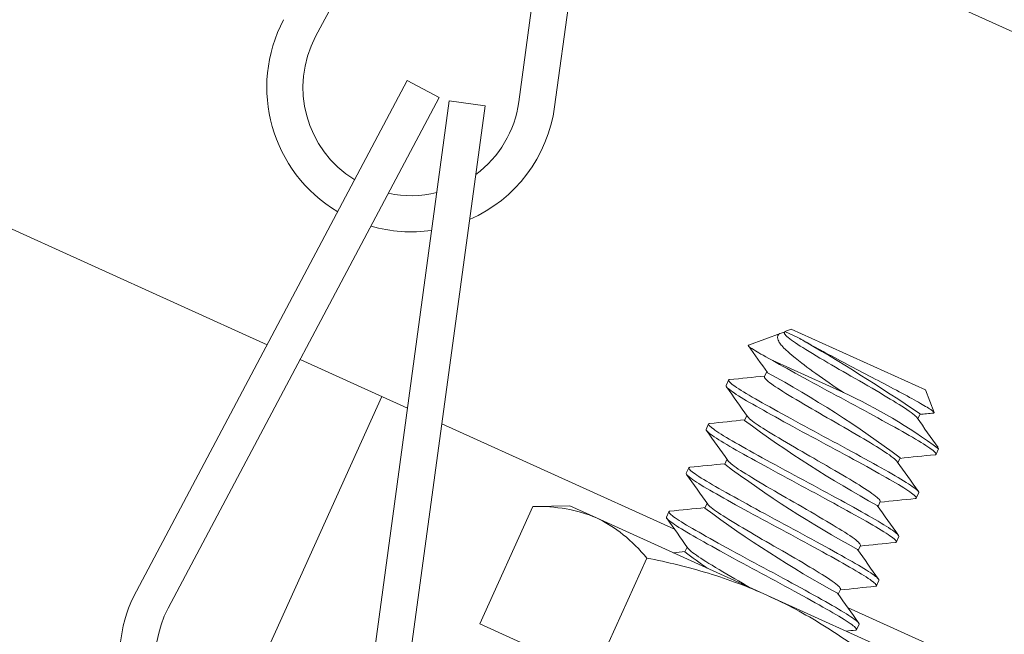
# Model space of a CAD drawing. Extents: x -27 to 75, y -91 to 40.
# Drawn here: x 48 to 49, y -4 to -3 of the extents above; entities that cross this region are included whole.
import ezdxf

# ---------------------------------------------------------------- set-up
doc = ezdxf.new("R2010")
doc.units = 0
doc.header["$LTSCALE"] = 0.25
doc.header["$MEASUREMENT"] = 0
doc.layers.get('0').update_dxf_attribs({"linetype": 'CONTINUOUS', "lineweight": 13})
doc.layers.get('DEFPOINTS').update_dxf_attribs({"linetype": 'CONTINUOUS'})
doc.layers.add('Text', color=7, linetype='CONTINUOUS', lineweight=15)
doc.styles.add('ROMAND', font='romand.shx', dxfattribs={"oblique": 15})
doc.dimstyles.new('ROMAND', dxfattribs={"dimscale": 4.5, "dimtxt": 0.1875, "dimasz": 0.1875, "dimexe": 0.0625, "dimexo": 0.0625, "dimgap": 0.0625, "dimtad": 0, "dimtih": 1, "dimtoh": 1, "dimdec": 3, "dimzin": 0, "dimdsep": 46, "dimlunit": 4, "dimtxsty": 'ROMAND', "dimcen": 0, "dimadec": 0, "dimazin": 0, "dimtfac": 1, "dimtdec": 3, "dimtofl": 0, "dimtmove": 0, "dimatfit": 3, "dimfxl": 0, "dimtolj": 1, "dimtzin": 0, "dimarcsym": 0})

# ---------------------------------------------------------------- blocks, each defined once
blk = doc.blocks.new('*D8')
at = {"layer": 'DEFPOINTS', "color": 0}
for p in [(49.47801, 1.37461), (51.07914, 1.37461)]:
    blk.add_point(p, dxfattribs=at)
at = {"layer": 'Text', "color": 0, "lineweight": -2}
blk.add_line((44.54092, 1.37461), (48.77488, 1.37461), dxfattribs=at)
at = {"layer": 'Text', "color": 0}
blk.add_solid([(48.77488, 1.4918), (48.77488, 1.25742), (49.47801, 1.37461)], dxfattribs=at)
at = {"layer": 'Text', "color": 0, "insert": (38.03161, 1.37461), "char_height": 0.703125, "attachment_point": 5, "style": 'ROMAND'}
blk.add_mtext('\\A1;SAFETY CHAIN\\PENCASED IN A HEAT\\PSHRUNK LATEX SLEEVE', dxfattribs=at)
blk = doc.blocks.new('*D59')
at = {"layer": 'DEFPOINTS', "color": 0}
for p in [(53.70515, -2.00846), (53.70515, -5.50846)]:
    blk.add_point(p, dxfattribs=at)
at = {"layer": 'Text', "color": 0, "lineweight": -2}
for p, q in [((53.70515, -19.24997), (53.70515, -6.21159)), ((53.00202, -19.24997), (53.70515, -19.24997))]:
    blk.add_line(p, q, dxfattribs=at)
at = {"layer": 'Text', "color": 0}
blk.add_solid([(53.58796, -6.21159), (53.82233, -6.21159), (53.70515, -5.50846)], dxfattribs=at)
at = {"layer": 'Text', "color": 0, "insert": (47.43349, -19.24997), "char_height": 0.703125, "attachment_point": 5, "style": 'ROMAND'}
blk.add_mtext('\\A1;HIGH PERFORMANCE\\PSILICONE OPTICS\\PTYPE III OR V', dxfattribs=at)
blk = doc.blocks.new('*D191')
at = {"layer": 'DEFPOINTS', "color": 0}
for p in [(49.26027, -6.30226), (49.1336, -6.49174)]:
    blk.add_point(p, dxfattribs=at)
at = {"layer": 'Text', "color": 0, "lineweight": -2}
for p, q in [((46.48713, -10.45043), (48.74282, -7.07628)), ((45.784, -10.45043), (46.48713, -10.45043))]:
    blk.add_line(p, q, dxfattribs=at)
at = {"layer": 'Text', "color": 0}
blk.add_solid([(48.6454, -7.01115), (48.84024, -7.14141), (49.1336, -6.49174)], dxfattribs=at)
at = {"layer": 'Text', "color": 0, "insert": (39.4119, -10.45043), "char_height": 0.703125, "attachment_point": 5, "style": 'ROMAND'}
blk.add_mtext('\\A1;CAST ALUMINUM LED\\PUNIT MOUNTING RING\\Pw/ (4) VENT SLITS\\PFOR HEAT DISSIPATION', dxfattribs=at)

msp = doc.modelspace()

# ---------------------------------------------------------------- linework, layer by layer
for p, q in [((48.47637, -2.86946), (48.24209, -3.31118)), ((48.48511, -2.87228), (48.41781, -3.36773)), ((48.51608, -2.87648), (48.44878, -3.37193)), ((46.70559, -2.90072), (48.2002, -3.57778)), ((48.32138, -3.3493), (48.08711, -3.79102)), ((48.32138, -3.3493), (48.34899, -3.36394)), ((48.34899, -3.36394), (48.11472, -3.80566)), ((48.35774, -3.36675), (48.29208, -3.85012)), ((48.3887, -3.37096), (48.32213, -3.86106)), ((48.35774, -3.36675), (48.3887, -3.37096)), ((48.64747, -3.56741), (48.64789, -3.56648)), ((48.6479, -3.56648), (48.65344, -3.56439)), ((48.76957, -3.617), (48.65344, -3.56439)), ((48.61645, -3.57832), (48.6447, -3.56768)), ((48.22873, -3.5907), (48.3216, -3.63277)), ((48.63028, -3.60536), (48.63221, -3.6011)), ((48.59703, -3.61317), (48.59918, -3.60843)), ((48.76957, -3.617), (48.77692, -3.63651)), ((48.15821, -3.93469), (48.29951, -3.62276)), ((48.61309, -3.64332), (48.61502, -3.63905)), ((48.76479, -3.63771), (48.76286, -3.64197)), ((48.35131, -3.64623), (48.55236, -3.7373)), ((48.57984, -3.65113), (48.58199, -3.64638)), ((48.78085, -3.66785), (48.7787, -3.6726)), ((48.59589, -3.68127), (48.59782, -3.67701)), ((48.7476, -3.67566), (48.74567, -3.67992)), ((48.56264, -3.68908), (48.56479, -3.68434)), ((48.76365, -3.70581), (48.7615, -3.71055)), ((48.43003, -3.71774), (48.38403, -3.81928)), ((48.46203, -3.71738), (48.43003, -3.71774)), ((48.48492, -3.72775), (48.46203, -3.71738)), ((48.5787, -3.71922), (48.58063, -3.71496)), ((48.73041, -3.71362), (48.72847, -3.71788)), ((48.48492, -3.72775), (48.63283, -3.79475)), ((48.54545, -3.72703), (48.5476, -3.72229)), ((48.74646, -3.74376), (48.74431, -3.7485)), ((48.56151, -3.75718), (48.56344, -3.75292)), ((48.71321, -3.75157), (48.71128, -3.75583)), ((48.52864, -3.76241), (48.48264, -3.86395)), ((48.72927, -3.78171), (48.72712, -3.78646)), ((48.78074, -3.86176), (48.63283, -3.79475)), ((48.69602, -3.78952), (48.69409, -3.79379)), ((48.70215, -3.80515), (59.45815, -8.67759)), ((48.38403, -3.81928), (48.48264, -3.86395)), ((48.71207, -3.81967), (48.70993, -3.82441))]:
    msp.add_line(p, q)
at = {"color": 8}
for p, q in [((48.65968, -3.57182), (48.64789, -3.56648)), ((48.63742, -3.59144), (48.69861, -3.61916))]:
    msp.add_line(p, q, dxfattribs=at)
msp.add_lwpolyline([(48.48883, -3.07705), (58.95603, -7.81831, 0.414214), (59.03875, -7.78717), (60.68918, -4.14353), (60.74611, -4.16932), (59.09568, -7.81295, -0.414214), (58.93024, -7.87524), (48.48005, -3.14168)], format="xyb")
at = {"color": 8, "flags": 128}
for points in [[(48.64767, -3.56696), (48.64749, -3.56699), (48.64643, -3.56718), (48.64548, -3.56742), (48.64465, -3.5677), (48.64358, -3.56821), (48.64273, -3.56882), (48.64229, -3.5693), (48.64195, -3.56982), (48.64172, -3.57039), (48.64159, -3.57101), (48.64157, -3.57167), (48.64173, -3.57276), (48.64215, -3.57396), (48.64256, -3.57482), (48.64311, -3.57577), (48.64361, -3.57652), (48.64417, -3.57729), (48.6448, -3.5781), (48.64551, -3.57892), (48.64628, -3.57979), (48.64713, -3.58067), (48.64804, -3.58158), (48.64902, -3.58252), (48.65044, -3.58381), (48.65191, -3.5851), (48.65427, -3.58712), (48.65683, -3.58923), (48.65959, -3.59145), (48.66252, -3.59375), (48.66458, -3.59533), (48.66698, -3.59714), (48.66947, -3.599), (48.67206, -3.6009), (48.67473, -3.60283), (48.67751, -3.60481), (48.68037, -3.60682), (48.68331, -3.60887), (48.68632, -3.61093), (48.68931, -3.61297), (48.69236, -3.61502), (48.69547, -3.61709), (48.69861, -3.61916)], [(48.64747, -3.56741), (48.64747, -3.56741), (48.64743, -3.56782), (48.64762, -3.56835), (48.64805, -3.569), (48.64872, -3.56977), (48.64963, -3.57065), (48.65078, -3.57165), (48.65217, -3.57275), (48.65364, -3.57385), (48.65529, -3.57503), (48.6571, -3.57627), (48.65908, -3.57758), (48.6612, -3.57895), (48.66345, -3.58036), (48.66606, -3.58198), (48.66886, -3.58369), (48.67182, -3.58549), (48.67495, -3.58737), (48.67821, -3.58931), (48.68159, -3.59132), (48.68507, -3.59337), (48.68833, -3.59529), (48.69165, -3.59722), (48.69499, -3.59916), (48.69836, -3.60109), (48.70172, -3.60302), (48.70506, -3.60493), (48.7087, -3.60701), (48.71237, -3.60912), (48.71604, -3.61123), (48.71968, -3.61335), (48.72327, -3.61545), (48.7268, -3.61752), (48.73023, -3.61955), (48.73328, -3.62136), (48.73623, -3.62313), (48.73905, -3.62483), (48.74173, -3.62646), (48.74428, -3.62802), (48.74667, -3.6295), (48.74911, -3.63104), (48.75141, -3.63252), (48.75352, -3.63393), (48.75545, -3.63527), (48.75717, -3.63652), (48.75867, -3.63767), (48.75994, -3.63872), (48.76089, -3.63959), (48.76165, -3.64036), (48.7622, -3.64103), (48.76222, -3.64107)], [(48.77645, -3.63695), (48.7766, -3.63693), (48.77683, -3.63685), (48.77694, -3.63671), (48.77692, -3.63651), (48.77676, -3.63624), (48.77647, -3.63592), (48.77604, -3.63552), (48.77547, -3.63506), (48.7748, -3.63457), (48.77402, -3.63401), (48.77311, -3.6334), (48.77207, -3.63273), (48.7709, -3.632), (48.76962, -3.63121), (48.7682, -3.63036), (48.76667, -3.62946), (48.76511, -3.62856), (48.76345, -3.62761), (48.76169, -3.62661), (48.75982, -3.62558), (48.75784, -3.62449), (48.75577, -3.62335), (48.75359, -3.62218), (48.75133, -3.62096), (48.74908, -3.61974), (48.74675, -3.6185), (48.74435, -3.61721), (48.74188, -3.61589), (48.73931, -3.61452), (48.73669, -3.61313), (48.734, -3.6117), (48.73126, -3.61025), (48.72866, -3.60888), (48.72603, -3.60749), (48.72336, -3.60608), (48.72066, -3.60466), (48.71791, -3.60322), (48.71515, -3.60177), (48.71236, -3.60031), (48.70957, -3.59885), (48.70685, -3.59743), (48.70415, -3.59602), (48.70145, -3.5946), (48.69876, -3.59319), (48.69606, -3.59176), (48.69339, -3.59035), (48.69074, -3.58894), (48.68814, -3.58755), (48.68576, -3.58628), (48.68344, -3.58502), (48.68114, -3.58379), (48.6789, -3.58257), (48.67669, -3.58137), (48.67455, -3.5802), (48.67246, -3.57905), (48.67044, -3.57794), (48.66892, -3.57709), (48.66744, -3.57627), (48.66601, -3.57547), (48.66464, -3.57469), (48.66331, -3.57394), (48.66204, -3.57321), (48.66083, -3.5725), (48.65968, -3.57182)], [(48.63742, -3.59144), (48.63571, -3.59054), (48.63407, -3.58965), (48.63145, -3.58824), (48.62902, -3.5869), (48.62719, -3.58587), (48.62549, -3.58491), (48.62391, -3.58399), (48.62248, -3.58314), (48.62153, -3.58256), (48.62065, -3.58202), (48.61936, -3.58119), (48.61829, -3.58046), (48.61743, -3.57982), (48.61681, -3.57929), (48.61655, -3.57902), (48.61637, -3.57879), (48.61629, -3.57861), (48.61628, -3.57846), (48.61645, -3.57832)], [(48.63742, -3.59144), (48.64031, -3.59309), (48.64337, -3.59482), (48.64657, -3.59662), (48.64992, -3.5985), (48.6534, -3.60044), (48.65694, -3.60241), (48.66059, -3.60442), (48.66432, -3.60648), (48.66814, -3.60857), (48.6721, -3.61074), (48.67612, -3.61293), (48.68017, -3.61513), (48.68425, -3.61734), (48.68833, -3.61954), (48.69241, -3.62173), (48.69646, -3.62391), (48.70051, -3.62608), (48.70457, -3.62826), (48.70865, -3.63046), (48.71272, -3.63266), (48.71676, -3.63486), (48.7207, -3.637), (48.72458, -3.63913), (48.7284, -3.64123), (48.73214, -3.64329), (48.73587, -3.64534), (48.73948, -3.64735), (48.74297, -3.6493), (48.74633, -3.65118), (48.74954, -3.65299), (48.7526, -3.65472), (48.7555, -3.65637), (48.75825, -3.65795), (48.76088, -3.65949), (48.76336, -3.66096), (48.76568, -3.66237), (48.76784, -3.66372), (48.76979, -3.66496), (48.77156, -3.66613), (48.77315, -3.66721), (48.77454, -3.66821), (48.77576, -3.66913), (48.77677, -3.66996), (48.77757, -3.67069), (48.77816, -3.67132), (48.77855, -3.67184), (48.77872, -3.67227), (48.7787, -3.6726), (48.77847, -3.67283), (48.77804, -3.67298), (48.77775, -3.673)], [(48.60013, -3.60802), (48.59984, -3.60805), (48.59941, -3.60819), (48.59918, -3.60843), (48.59915, -3.60875), (48.59933, -3.60918), (48.59971, -3.6097), (48.6003, -3.61033), (48.6011, -3.61105), (48.60208, -3.61186), (48.60327, -3.61276), (48.60465, -3.61376), (48.60623, -3.61484), (48.60803, -3.61602), (48.61001, -3.61729), (48.61218, -3.61864), (48.61451, -3.62005), (48.61699, -3.62153), (48.61962, -3.62307), (48.62238, -3.62465), (48.62527, -3.6263), (48.62832, -3.62803), (48.63153, -3.62983), (48.63488, -3.63171), (48.63836, -3.63365), (48.6419, -3.63562), (48.64554, -3.63763), (48.64928, -3.63969), (48.65309, -3.64178), (48.65706, -3.64395), (48.66107, -3.64614), (48.66513, -3.64834), (48.6692, -3.65055), (48.67329, -3.65275), (48.67736, -3.65494), (48.68142, -3.65712), (48.68546, -3.65928), (48.68953, -3.66147), (48.6936, -3.66367), (48.69767, -3.66587), (48.70172, -3.66807), (48.70565, -3.67021), (48.70954, -3.67234), (48.71336, -3.67444), (48.7171, -3.6765), (48.72082, -3.67855), (48.72444, -3.68056), (48.72793, -3.68251), (48.73128, -3.68439), (48.7345, -3.6862), (48.73756, -3.68793), (48.74046, -3.68958), (48.74321, -3.69116), (48.74583, -3.69269), (48.74831, -3.69417), (48.75064, -3.69558), (48.7528, -3.69693), (48.75475, -3.69817), (48.75652, -3.69934), (48.7581, -3.70042), (48.7595, -3.70142), (48.76072, -3.70234), (48.76173, -3.70317), (48.76253, -3.7039), (48.76312, -3.70453), (48.7635, -3.70505), (48.76368, -3.70548), (48.76365, -3.70581), (48.76365, -3.70581)], [(48.63028, -3.60536), (48.63028, -3.60536), (48.63023, -3.60577), (48.63042, -3.6063), (48.63085, -3.60695), (48.63152, -3.60772), (48.63244, -3.60861), (48.63359, -3.6096), (48.63498, -3.61071), (48.63644, -3.6118), (48.63809, -3.61298), (48.63991, -3.61423), (48.64189, -3.61554), (48.64401, -3.6169), (48.64626, -3.61832), (48.64887, -3.61993), (48.65167, -3.62164), (48.65463, -3.62344), (48.65775, -3.62532), (48.66101, -3.62727), (48.6644, -3.62927), (48.66788, -3.63133), (48.67114, -3.63324), (48.67445, -3.63517), (48.6778, -3.63711), (48.68116, -3.63905), (48.68452, -3.64098), (48.68786, -3.64288), (48.69151, -3.64497), (48.69518, -3.64707), (48.69884, -3.64919), (48.70248, -3.6513), (48.70608, -3.6534), (48.7096, -3.65547), (48.71304, -3.6575), (48.71609, -3.65932), (48.71903, -3.66108), (48.72185, -3.66278), (48.72454, -3.66442), (48.72708, -3.66597), (48.72947, -3.66745), (48.73192, -3.66899), (48.73421, -3.67047), (48.73633, -3.67189), (48.73826, -3.67322), (48.73997, -3.67447), (48.74147, -3.67563), (48.74274, -3.67668), (48.7437, -3.67754), (48.74446, -3.67832), (48.74501, -3.67899), (48.74503, -3.67902)], [(48.59703, -3.61317), (48.59701, -3.6135), (48.59718, -3.61392), (48.59756, -3.61445), (48.59815, -3.61507), (48.59895, -3.6158), (48.59993, -3.61661), (48.60112, -3.61751), (48.6025, -3.6185), (48.60408, -3.61958), (48.60588, -3.62077), (48.60787, -3.62204), (48.61003, -3.62338), (48.61236, -3.6248), (48.61484, -3.62628), (48.61747, -3.62781), (48.62023, -3.6294), (48.62312, -3.63104), (48.62618, -3.63277), (48.62938, -3.63458), (48.63273, -3.63645), (48.63621, -3.6384), (48.63975, -3.64036), (48.64339, -3.64237), (48.64713, -3.64443), (48.65095, -3.64653), (48.65491, -3.64869), (48.65892, -3.65088), (48.66298, -3.65309), (48.66705, -3.65529), (48.67114, -3.6575), (48.67521, -3.65969), (48.67927, -3.66186), (48.68331, -3.66403), (48.68738, -3.66622), (48.69146, -3.66841), (48.69552, -3.67062), (48.69957, -3.67281), (48.70351, -3.67496), (48.70739, -3.67708), (48.71121, -3.67918), (48.71495, -3.68124), (48.71867, -3.6833), (48.72229, -3.6853), (48.72578, -3.68725), (48.72913, -3.68913), (48.73235, -3.69094), (48.73541, -3.69267), (48.73831, -3.69432), (48.74106, -3.69591), (48.74368, -3.69744), (48.74616, -3.69892), (48.74849, -3.70033), (48.75065, -3.70167), (48.7526, -3.70292), (48.75437, -3.70408), (48.75595, -3.70517), (48.75735, -3.70616), (48.75857, -3.70709), (48.75958, -3.70792), (48.76038, -3.70864), (48.76097, -3.70927), (48.76135, -3.7098), (48.76153, -3.71022), (48.7615, -3.71055), (48.76128, -3.71078), (48.76084, -3.71093), (48.76055, -3.71096)], [(48.61568, -3.63996), (48.61581, -3.64016), (48.61648, -3.64093), (48.61739, -3.64182), (48.61855, -3.64281), (48.61993, -3.64391), (48.6214, -3.64501), (48.62305, -3.64619), (48.62487, -3.64744), (48.62684, -3.64875), (48.62896, -3.65011), (48.63121, -3.65153), (48.63383, -3.65314), (48.63662, -3.65485), (48.63959, -3.65665), (48.64271, -3.65853), (48.64597, -3.66048), (48.64935, -3.66248), (48.65283, -3.66454), (48.6561, -3.66645), (48.65941, -3.66838), (48.66276, -3.67032), (48.66612, -3.67226), (48.66948, -3.67419), (48.67282, -3.67609), (48.67647, -3.67818), (48.68013, -3.68028), (48.6838, -3.6824), (48.68744, -3.68451), (48.69103, -3.68661), (48.69456, -3.68868), (48.69799, -3.69071), (48.70105, -3.69253), (48.70399, -3.69429), (48.70681, -3.69599), (48.7095, -3.69763), (48.71204, -3.69918), (48.71443, -3.70066), (48.71688, -3.7022), (48.71917, -3.70368), (48.72129, -3.7051), (48.72321, -3.70643), (48.72493, -3.70768), (48.72643, -3.70884), (48.7277, -3.70989), (48.72866, -3.71075), (48.72941, -3.71153), (48.72996, -3.7122), (48.73031, -3.71277), (48.73046, -3.71324), (48.73041, -3.71361), (48.7304, -3.71362)], [(48.57984, -3.65113), (48.57981, -3.65145), (48.57999, -3.65187), (48.58037, -3.6524), (48.58096, -3.65303), (48.58175, -3.65375), (48.58274, -3.65456), (48.58393, -3.65546), (48.58531, -3.65646), (48.58689, -3.65753), (48.58869, -3.65872), (48.59067, -3.65999), (48.59283, -3.66134), (48.59516, -3.66275), (48.59765, -3.66423), (48.60028, -3.66577), (48.60303, -3.66735), (48.60593, -3.669), (48.60898, -3.67073), (48.61219, -3.67253), (48.61554, -3.67441), (48.61902, -3.67635), (48.62256, -3.67831), (48.6262, -3.68033), (48.62994, -3.68239), (48.63375, -3.68448), (48.63771, -3.68665), (48.64173, -3.68884), (48.64578, -3.69104), (48.64986, -3.69325), (48.65394, -3.69545), (48.65802, -3.69764), (48.66207, -3.69981), (48.66612, -3.70198), (48.67019, -3.70417), (48.67426, -3.70637), (48.67833, -3.70857), (48.68238, -3.71077), (48.68631, -3.71291), (48.6902, -3.71504), (48.69402, -3.71713), (48.69776, -3.71919), (48.70148, -3.72125), (48.70509, -3.72326), (48.70858, -3.7252), (48.71194, -3.72709), (48.71515, -3.72889), (48.71821, -3.73063), (48.72112, -3.73228), (48.72387, -3.73386), (48.72649, -3.73539), (48.72897, -3.73687), (48.7313, -3.73828), (48.73345, -3.73962), (48.7354, -3.74087), (48.73718, -3.74204), (48.73876, -3.74312), (48.74015, -3.74412), (48.74137, -3.74504), (48.74239, -3.74587), (48.74319, -3.7466), (48.74378, -3.74723), (48.74416, -3.74775), (48.74434, -3.74818), (48.74431, -3.7485), (48.74408, -3.74874), (48.74365, -3.74888), (48.74336, -3.74891)], [(48.58294, -3.64597), (48.58265, -3.646), (48.58221, -3.64615), (48.58199, -3.64638), (48.58196, -3.64671), (48.58214, -3.64713), (48.58252, -3.64766), (48.58311, -3.64828), (48.5839, -3.64901), (48.58489, -3.64982), (48.58608, -3.65072), (48.58746, -3.65171), (48.58904, -3.65279), (48.59084, -3.65398), (48.59282, -3.65525), (48.59498, -3.65659), (48.59731, -3.65801), (48.5998, -3.65949), (48.60243, -3.66102), (48.60518, -3.66261), (48.60808, -3.66425), (48.61113, -3.66598), (48.61434, -3.66779), (48.61769, -3.66966), (48.62117, -3.6716), (48.6247, -3.67357), (48.62835, -3.67558), (48.63208, -3.67764), (48.6359, -3.67974), (48.63986, -3.6819), (48.64388, -3.68409), (48.64793, -3.68629), (48.65201, -3.6885), (48.65609, -3.6907), (48.66017, -3.6929), (48.66422, -3.69507), (48.66827, -3.69724), (48.67234, -3.69943), (48.67641, -3.70162), (48.68048, -3.70383), (48.68452, -3.70602), (48.68846, -3.70817), (48.69235, -3.71029), (48.69617, -3.71239), (48.69991, -3.71445), (48.70363, -3.71651), (48.70724, -3.71851), (48.71073, -3.72046), (48.71409, -3.72234), (48.7173, -3.72415), (48.72036, -3.72588), (48.72326, -3.72753), (48.72602, -3.72912), (48.72864, -3.73065), (48.73112, -3.73212), (48.73344, -3.73354), (48.7356, -3.73488), (48.73755, -3.73613), (48.73932, -3.73729), (48.74091, -3.73838), (48.7423, -3.73937), (48.74352, -3.7403), (48.74453, -3.74113), (48.74534, -3.74185), (48.74593, -3.74248), (48.74631, -3.74301), (48.74649, -3.74343), (48.74646, -3.74376), (48.74646, -3.74376)], [(48.59849, -3.67792), (48.59862, -3.67812), (48.59929, -3.67888), (48.6002, -3.67977), (48.60135, -3.68077), (48.60274, -3.68187), (48.60421, -3.68297), (48.60586, -3.68414), (48.60767, -3.68539), (48.60965, -3.6867), (48.61177, -3.68807), (48.61402, -3.68948), (48.61663, -3.6911), (48.61943, -3.69281), (48.62239, -3.6946), (48.62552, -3.69648), (48.62878, -3.69843), (48.63216, -3.70044), (48.63564, -3.70249), (48.6389, -3.7044), (48.64222, -3.70633), (48.64556, -3.70827), (48.64893, -3.71021), (48.65229, -3.71214), (48.65563, -3.71405), (48.65927, -3.71613), (48.66294, -3.71823), (48.66661, -3.72035), (48.67025, -3.72246), (48.67384, -3.72456), (48.67737, -3.72664), (48.6808, -3.72867), (48.68385, -3.73048), (48.6868, -3.73225), (48.68962, -3.73395), (48.6923, -3.73558), (48.69485, -3.73714), (48.69724, -3.73861), (48.69968, -3.74015), (48.70198, -3.74164), (48.70409, -3.74305), (48.70602, -3.74439), (48.70774, -3.74564), (48.70924, -3.74679), (48.71051, -3.74784), (48.71146, -3.74871), (48.71222, -3.74948), (48.71277, -3.75015), (48.71312, -3.75073), (48.71326, -3.7512), (48.71321, -3.75157), (48.71321, -3.75157)], [(48.56575, -3.68393), (48.56546, -3.68395), (48.56502, -3.6841), (48.56479, -3.68434), (48.56477, -3.68466), (48.56494, -3.68508), (48.56532, -3.68561), (48.56591, -3.68624), (48.56671, -3.68696), (48.5677, -3.68777), (48.56888, -3.68867), (48.57027, -3.68966), (48.57184, -3.69074), (48.57364, -3.69193), (48.57563, -3.6932), (48.57779, -3.69455), (48.58012, -3.69596), (48.5826, -3.69744), (48.58523, -3.69898), (48.58799, -3.70056), (48.59088, -3.70221), (48.59394, -3.70394), (48.59714, -3.70574), (48.60049, -3.70762), (48.60397, -3.70956), (48.60751, -3.71152), (48.61116, -3.71354), (48.61489, -3.7156), (48.61871, -3.71769), (48.62267, -3.71986), (48.62669, -3.72205), (48.63074, -3.72425), (48.63482, -3.72646), (48.6389, -3.72866), (48.64298, -3.73085), (48.64703, -3.73302), (48.65108, -3.73519), (48.65514, -3.73738), (48.65922, -3.73958), (48.66329, -3.74178), (48.66733, -3.74398), (48.67127, -3.74612), (48.67515, -3.74825), (48.67897, -3.75034), (48.68271, -3.7524), (48.68644, -3.75446), (48.69005, -3.75647), (48.69354, -3.75841), (48.6969, -3.7603), (48.70011, -3.7621), (48.70317, -3.76384), (48.70607, -3.76549), (48.70882, -3.76707), (48.71145, -3.7686), (48.71393, -3.77008), (48.71625, -3.77149), (48.71841, -3.77283), (48.72036, -3.77408), (48.72213, -3.77525), (48.72372, -3.77633), (48.72511, -3.77733), (48.72633, -3.77825), (48.72734, -3.77908), (48.72814, -3.77981), (48.72873, -3.78044), (48.72912, -3.78096), (48.72929, -3.78139), (48.72927, -3.78171), (48.72927, -3.78171)], [(48.56264, -3.68908), (48.56262, -3.6894), (48.56279, -3.68983), (48.56318, -3.69035), (48.56376, -3.69098), (48.56456, -3.69171), (48.56555, -3.69251), (48.56674, -3.69342), (48.56812, -3.69441), (48.56969, -3.69549), (48.57149, -3.69668), (48.57348, -3.69794), (48.57564, -3.69929), (48.57797, -3.7007), (48.58046, -3.70218), (48.58308, -3.70372), (48.58584, -3.70531), (48.58874, -3.70695), (48.59179, -3.70868), (48.595, -3.71049), (48.59834, -3.71236), (48.60182, -3.7143), (48.60536, -3.71627), (48.60901, -3.71828), (48.61274, -3.72034), (48.61656, -3.72244), (48.62052, -3.7246), (48.62454, -3.72679), (48.62859, -3.72899), (48.63267, -3.7312), (48.63675, -3.7334), (48.64083, -3.7356), (48.64488, -3.73777), (48.64893, -3.73994), (48.65299, -3.74212), (48.65707, -3.74432), (48.66114, -3.74652), (48.66518, -3.74872), (48.66912, -3.75087), (48.673, -3.75299), (48.67682, -3.75509), (48.68057, -3.75715), (48.68429, -3.75921), (48.6879, -3.76121), (48.69139, -3.76316), (48.69475, -3.76504), (48.69796, -3.76685), (48.70102, -3.76858), (48.70392, -3.77023), (48.70667, -3.77181), (48.7093, -3.77335), (48.71178, -3.77482), (48.7141, -3.77624), (48.71626, -3.77758), (48.71821, -3.77882), (48.71998, -3.77999), (48.72157, -3.78107), (48.72296, -3.78207), (48.72418, -3.783), (48.72519, -3.78382), (48.72599, -3.78455), (48.72659, -3.78518), (48.72697, -3.78571), (48.72714, -3.78613), (48.72712, -3.78646), (48.72689, -3.78669), (48.72646, -3.78684), (48.72617, -3.78687)], [(48.58129, -3.71587), (48.58142, -3.71607), (48.58209, -3.71684), (48.58301, -3.71772), (48.58416, -3.71872), (48.58555, -3.71982), (48.58701, -3.72092), (48.58866, -3.7221), (48.59048, -3.72335), (48.59246, -3.72466), (48.59458, -3.72602), (48.59683, -3.72743), (48.59944, -3.72905), (48.60224, -3.73076), (48.6052, -3.73256), (48.60832, -3.73444), (48.61158, -3.73639), (48.61497, -3.73839), (48.61845, -3.74045), (48.62171, -3.74236), (48.62502, -3.74429), (48.62837, -3.74623), (48.63173, -3.74817), (48.63509, -3.75009), (48.63843, -3.752), (48.64208, -3.75408), (48.64575, -3.75619), (48.64941, -3.7583), (48.65305, -3.76042), (48.65665, -3.76252), (48.66017, -3.76459), (48.66361, -3.76662), (48.66666, -3.76844), (48.6696, -3.7702), (48.67242, -3.7719), (48.67511, -3.77353), (48.67765, -3.77509), (48.68004, -3.77657), (48.68249, -3.77811), (48.68478, -3.77959), (48.6869, -3.781), (48.68883, -3.78234), (48.69054, -3.78359), (48.69204, -3.78474), (48.69331, -3.7858), (48.69427, -3.78666), (48.69502, -3.78743), (48.69558, -3.78811), (48.69592, -3.78868), (48.69607, -3.78915), (48.69602, -3.78952), (48.69602, -3.78952)], [(48.54545, -3.72703), (48.54543, -3.72736), (48.5456, -3.72778), (48.54598, -3.72831), (48.54657, -3.72893), (48.54737, -3.72966), (48.54836, -3.73047), (48.54954, -3.73137), (48.55093, -3.73236), (48.5525, -3.73344), (48.5543, -3.73463), (48.55629, -3.7359), (48.55845, -3.73724), (48.56078, -3.73866), (48.56326, -3.74014), (48.56589, -3.74167), (48.56865, -3.74326), (48.57154, -3.74491), (48.5746, -3.74664), (48.5778, -3.74844), (48.58115, -3.75032), (48.58463, -3.75226), (48.58817, -3.75422), (48.59181, -3.75624), (48.59555, -3.7583), (48.59937, -3.76039), (48.60333, -3.76256), (48.60734, -3.76475), (48.6114, -3.76695), (48.61547, -3.76915), (48.61956, -3.77136), (48.62363, -3.77355), (48.62769, -3.77572), (48.63173, -3.77789), (48.6358, -3.78008), (48.63988, -3.78228), (48.64394, -3.78448), (48.64799, -3.78668), (48.65193, -3.78882), (48.65581, -3.79095), (48.65963, -3.79304), (48.66337, -3.7951), (48.66709, -3.79716), (48.67071, -3.79917), (48.6742, -3.80111), (48.67755, -3.80299), (48.68077, -3.8048), (48.68383, -3.80653), (48.68673, -3.80819), (48.68948, -3.80977), (48.6921, -3.8113), (48.69458, -3.81278), (48.69691, -3.81419), (48.69907, -3.81553), (48.70102, -3.81678), (48.70279, -3.81794), (48.70437, -3.81903), (48.70577, -3.82003), (48.70699, -3.82095), (48.708, -3.82178), (48.7088, -3.82251), (48.70939, -3.82313), (48.70977, -3.82366), (48.70995, -3.82409), (48.70993, -3.82441), (48.7097, -3.82464), (48.70926, -3.82479), (48.70898, -3.82482)], [(48.54855, -3.72188), (48.54826, -3.72191), (48.54783, -3.72206), (48.5476, -3.72229), (48.54758, -3.72261), (48.54775, -3.72304), (48.54813, -3.72356), (48.54872, -3.72419), (48.54952, -3.72492), (48.5505, -3.72572), (48.55169, -3.72663), (48.55307, -3.72762), (48.55465, -3.7287), (48.55645, -3.72989), (48.55844, -3.73115), (48.5606, -3.7325), (48.56293, -3.73391), (48.56541, -3.73539), (48.56804, -3.73693), (48.5708, -3.73852), (48.57369, -3.74016), (48.57675, -3.74189), (48.57995, -3.7437), (48.5833, -3.74557), (48.58678, -3.74751), (48.59032, -3.74948), (48.59396, -3.75149), (48.5977, -3.75355), (48.60151, -3.75565), (48.60548, -3.75781), (48.60949, -3.76), (48.61355, -3.7622), (48.61762, -3.76441), (48.62171, -3.76661), (48.62578, -3.76881), (48.62984, -3.77098), (48.63388, -3.77315), (48.63795, -3.77533), (48.64203, -3.77753), (48.64609, -3.77973), (48.65014, -3.78193), (48.65408, -3.78408), (48.65796, -3.7862), (48.66178, -3.7883), (48.66552, -3.79036), (48.66924, -3.79242), (48.67286, -3.79442), (48.67635, -3.79637), (48.6797, -3.79825), (48.68292, -3.80006), (48.68598, -3.80179), (48.68888, -3.80344), (48.69163, -3.80502), (48.69425, -3.80656), (48.69673, -3.80803), (48.69906, -3.80945), (48.70122, -3.81079), (48.70317, -3.81203), (48.70494, -3.8132), (48.70652, -3.81428), (48.70792, -3.81528), (48.70914, -3.81621), (48.71015, -3.81703), (48.71095, -3.81776), (48.71154, -3.81839), (48.71192, -3.81892), (48.7121, -3.81934), (48.71207, -3.81967), (48.71207, -3.81967)]]:
    msp.add_lwpolyline(points, dxfattribs=at)
at = {"flags": 128}
msp.add_lwpolyline([(48.5641, -3.75383), (48.56423, -3.75402), (48.5649, -3.75479), (48.56581, -3.75568), (48.56697, -3.75667), (48.56835, -3.75778), (48.56982, -3.75888), (48.57147, -3.76005), (48.57329, -3.7613), (48.57526, -3.76261), (48.57738, -3.76398), (48.57963, -3.76539), (48.58225, -3.767), (48.58504, -3.76871), (48.58801, -3.77051), (48.59113, -3.77239), (48.59439, -3.77434), (48.59777, -3.77635), (48.60125, -3.7784), (48.60452, -3.78031), (48.60783, -3.78224), (48.61118, -3.78418), (48.61454, -3.78612), (48.61743, -3.78778)], dxfattribs=at)
for centre, radius, start, end in [((48.32492, -3.35511), 0.125, 152.06016, 239.38008), ((48.32492, -3.35511), 0.09375, 152.06016, 238.4857), ((48.32492, -3.35511), 0.09375, 306.44842, 352.26442), ((48.32492, -3.35511), 0.125, 293.77955, 352.26442), ((48.32492, -3.35511), 0.09375, 257.78321, 283.58781), ((48.32492, -3.35511), 0.125, 253.78669, 278.09082), ((40.43978, -9.4013), 10.03784, 35.292044, 35.454006), ((47.6018, 6.243), 9.90147, 275.786615, 275.963414), ((39.72669, -9.9331), 10.89116, 35.297492, 35.464017), ((47.52244, 6.80905), 10.50866, 275.791825, 275.958407), ((57.57674, 2.59921), 10.79985, 215.296788, 215.46472), ((49.61808, -11.80272), 8.20902, 95.884538, 95.967895), ((39.84339, -9.87597), 10.72694, 35.296218, 35.46529), ((49.85773, -14.31664), 10.69827, 95.793694, 95.957318), ((47.48619, 6.95348), 10.69204, 275.794786, 275.958509), ((57.14997, 2.27039), 10.2975, 215.292695, 215.468815), ((40.0829, -9.73163), 10.4121, 35.293663, 35.467845), ((49.85668, -14.51232), 10.85683, 95.794426, 95.95566), ((47.4226, 7.369), 11.14787, 275.796699, 275.953723), ((57.27985, 2.33689), 10.4779, 215.294209, 215.467299), ((40.02456, -9.79881), 10.46257, 35.294083, 35.467426), ((49.8252, -14.41156), 10.71737, 95.79333, 95.956661), ((47.46101, 6.7908), 10.60478, 275.90065, 275.957689), ((49.15038, -2.96605), 0.98623, 233.33805, 234.72456), ((57.53572, 2.49285), 10.81281, 215.296889, 215.464618), ((49.76248, -14.00692), 10.27245, 95.789878, 95.960292), ((48.19754, -3.84958), 0.125, 152.06016, 306.80807), ((57.1098, 2.16463), 10.3115, 215.292812, 215.468704), ((48.19754, -3.84958), 0.09375, 152.06016, 302.36477), ((49.77839, -14.36646), 10.59573, 95.79254, 95.83594)]:
    msp.add_arc(centre, radius, start, end)
at = {"color": 8}
for centre, radius, start, end in [((47.81203, -5.04084), 1.69604, 55.82257, 60.01439), ((48.17737, -4.43774), 0.9518, 53.19394, 61.40783), ((48.50043, -4.0477), 0.47214, 53.56341, 65.18095), ((49.20199, -2.85214), 0.98629, 233.33831, 241.26579), ((49.18515, -2.88953), 0.98696, 233.3413, 241.26335), ((49.16763, -2.92801), 0.98633, 233.33837, 241.2655)]:
    msp.add_arc(centre, radius, start, end, dxfattribs=at)
msp.add_open_spline([(48.43003, -3.71774), (48.4498, -3.71752), (48.46835, -3.72024), (48.48492, -3.72775)], degree=3)
for points in [[(48.48492, -3.72775), (48.49313, -3.73147), (48.50088, -3.73634), (48.51547, -3.74812), (48.52224, -3.75494), (48.52864, -3.76241)], [(48.63283, -3.79475), (48.61633, -3.78728), (48.59931, -3.78094), (48.5643, -3.77025), (48.54645, -3.76595), (48.52864, -3.76241)], [(48.72585, -3.85174), (48.71135, -3.84062), (48.69628, -3.83001), (48.66529, -3.81083), (48.64933, -3.80223), (48.63283, -3.79475)]]:
    msp.add_open_spline(points, degree=3, knots=[0, 0, 0, 0, 0.5, 0.5, 1, 1, 1, 1])

# ---------------------------------------------------------------- dimensions: what is measured, and where the dimension line sits
at = {"layer": 'Text'}
for p1, p2, text, picture, middle in [((51.07914, 1.37461), (49.47801, 1.37461), 'SAFETY CHAIN\\PENCASED IN A HEAT\\PSHRUNK LATEX SLEEVE', '*D8', (38.03161, 1.37461)), ((53.70515, -2.00846), (53.70515, -5.50846), 'HIGH PERFORMANCE\\PSILICONE OPTICS\\PTYPE III OR V', '*D59', (47.43349, -19.24997)), ((49.26027, -6.30226), (49.1336, -6.49174), 'CAST ALUMINUM LED\\PUNIT MOUNTING RING\\Pw/ (4) VENT SLITS\\PFOR HEAT DISSIPATION', '*D191', (39.4119, -10.45043))]:
    dim = msp.add_diameter_dim_2p(p1=p1, p2=p2, text=text, dimstyle='ROMAND', override={"dimscale": 3.75}, dxfattribs=at)
    dim.commit()
    dim.dimension.update_dxf_attribs({"geometry": picture, "text_midpoint": middle, "dimtype": 163})

doc.saveas('drawing.dxf')
